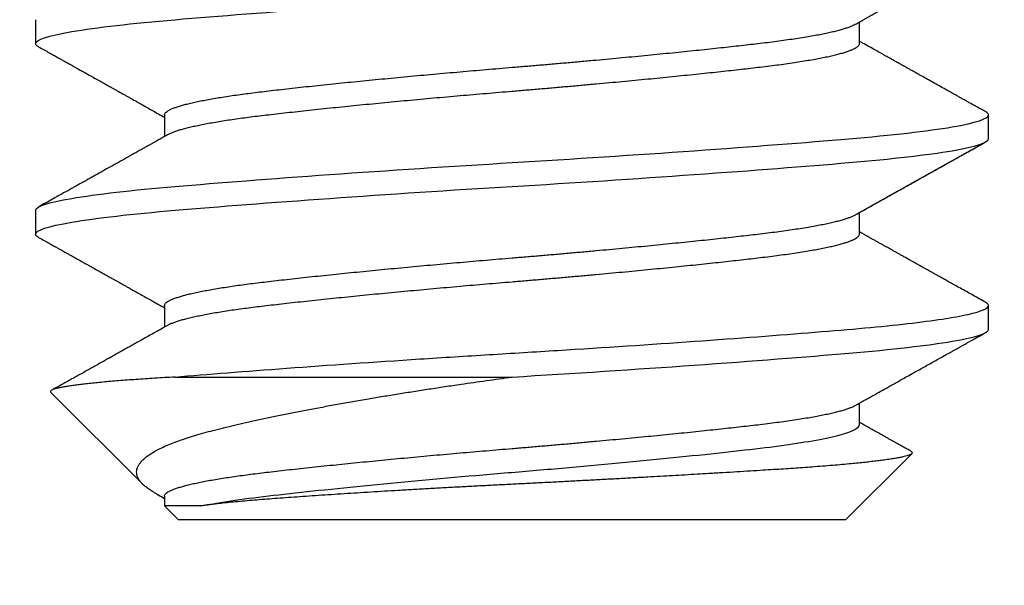
# Model space of a CAD drawing. Units: inches. Extents: x 147.1 to 167.3, y 3 to 17.
# Drawn here: x 152.2 to 152.6, y 9 to 9.2 of the extents above; entities that cross this region are included whole.
import ezdxf

# ---------------------------------------------------------------- set-up
doc = ezdxf.new("R2010")
doc.units = ezdxf.units.IN
doc.header["$MEASUREMENT"] = 0
for name, color, linetype in [('Hatch', 8, 'Continuous'), ('R-DETL-FAST', 3, 'Continuous'), ('Substrate', 2, 'Continuous')]:
    doc.layers.add(name, color=color, linetype=linetype)

# ---------------------------------------------------------------- blocks, each defined once
blk = doc.blocks.new('3-8 - 16 X 4 SS FHMS ANCHOR')
at = {"layer": 'R-DETL-FAST'}
for p, q in [((-0.1875, -3.80313), (-0.1875, -3.8125)), ((0.13676, -3.8125), (0.13676, -3.80401)), ((-0.13676, -3.84063), (-0.13676, -3.84912)), ((0.1875, -3.85), (0.1875, -3.84063)), ((-0.1875, -3.87813), (-0.1875, -3.8875)), ((0.13676, -3.8875), (0.13676, -3.87901)), ((-0.13676, -3.91563), (-0.13676, -3.92412)), ((0.1875, -3.925), (0.1875, -3.91563)), ((-0.13258, -3.94375), (0, -3.94375)), ((-0.18146, -3.94979), (-0.14542, -3.98583)), ((0.13676, -3.9625), (0.13676, -3.95401)), ((0.13676, -3.9625), (0.13676, -3.95401)), ((0.13125, -4), (0.15734, -3.97391)), ((-0.13676, -3.99063), (-0.13676, -3.99449)), ((-0.13676, -3.99449), (-0.13125, -4)), ((-0.12255, -3.99449), (-0.13676, -3.99449)), ((-0.12255, -3.99449), (-0.13676, -3.99449)), ((0.13125, -4), (-0.13125, -4))]:
    blk.add_line(p, q, dxfattribs=at)
for points, knots in [([(-0.1875, -3.8125), (-0.1875, -3.81106), (-0.18274, -3.80944), (-0.16371, -3.80619), (-0.1495, -3.80457), (-0.11567, -3.80168), (-0.09472, -3.80006), (-0.04878, -3.79681), (-0.02392, -3.79519), (0.02392, -3.79231), (0.04878, -3.79069), (0.09472, -3.78744), (0.11567, -3.78582), (0.14949, -3.78293), (0.16371, -3.78131), (0.18274, -3.77806), (0.1875, -3.77644), (0.1875, -3.775)], [0, 0, 0, 0, 0.125, 0.125, 0.25, 0.25, 0.375, 0.375, 0.5, 0.5, 0.625, 0.625, 0.75, 0.75, 0.875, 0.875, 1, 1, 1, 1]), ([(0.1351, -3.80494), (0.13566, -3.80463), (0.1367, -3.80405), (0.13816, -3.80322), (0.13943, -3.80251), (0.14051, -3.80191), (0.14139, -3.80141), (0.14208, -3.80103), (0.14257, -3.80075), (0.14292, -3.80056), (0.14321, -3.80039), (0.14353, -3.80022), (0.14408, -3.7999), (0.14494, -3.79942), (0.14615, -3.79874), (0.14751, -3.79799), (0.14908, -3.79711), (0.15076, -3.79617), (0.15252, -3.79518), (0.15418, -3.79425), (0.15583, -3.79333), (0.15725, -3.79253), (0.15847, -3.79185), (0.15946, -3.7913), (0.16049, -3.79072), (0.16152, -3.79014), (0.1625, -3.7896), (0.1633, -3.78915), (0.16391, -3.78881), (0.16435, -3.78857), (0.16468, -3.78838), (0.16495, -3.78823), (0.16526, -3.78806), (0.16572, -3.7878), (0.16636, -3.78744), (0.16722, -3.78696), (0.16827, -3.78637), (0.16951, -3.78568), (0.17094, -3.78488), (0.17257, -3.78397), (0.17439, -3.78296), (0.1764, -3.78183), (0.1786, -3.7806), (0.181, -3.77926), (0.18359, -3.77782), (0.18538, -3.77682), (0.18631, -3.7763)], [0, 0, 0, 0, 0.032341, 0.060924, 0.085745, 0.106803, 0.124097, 0.137625, 0.146931, 0.152912, 0.158122, 0.164277, 0.171379, 0.190643, 0.21462, 0.242497, 0.269813, 0.306696, 0.34106, 0.372903, 0.404083, 0.437573, 0.456286, 0.475659, 0.495694, 0.516389, 0.536282, 0.552821, 0.56343, 0.571939, 0.578349, 0.582706, 0.58811, 0.596421, 0.609392, 0.626117, 0.646596, 0.67083, 0.698819, 0.730565, 0.766068, 0.805331, 0.848354, 0.895139, 0.945686, 1, 1, 1, 1]), ([(-0.13676, -3.84063), (-0.13674, -3.84047), (-0.1367, -3.84017), (-0.13635, -3.8397), (-0.13579, -3.83922), (-0.135, -3.83874), (-0.13398, -3.83824), (-0.13275, -3.83775), (-0.13133, -3.83727), (-0.12973, -3.83679), (-0.12793, -3.83631), (-0.12593, -3.83583), (-0.12374, -3.83535), (-0.12136, -3.83487), (-0.11881, -3.8344), (-0.11607, -3.83393), (-0.11317, -3.83346), (-0.11013, -3.833), (-0.10696, -3.83255), (-0.10367, -3.83211), (-0.10026, -3.83167), (-0.09663, -3.83124), (-0.09276, -3.83079), (-0.08862, -3.83032), (-0.08431, -3.82985), (-0.07983, -3.82936), (-0.0752, -3.82887), (-0.07051, -3.82838), (-0.06578, -3.82789), (-0.06104, -3.82742), (-0.0562, -3.82694), (-0.05127, -3.82646), (-0.04626, -3.82598), (-0.04119, -3.8255), (-0.03606, -3.82502), (-0.03089, -3.82455), (-0.02569, -3.82408), (-0.0205, -3.82362), (-0.01533, -3.82317), (-0.01021, -3.82273), (-0.0051, -3.8223), (0.00014, -3.82186), (0.00551, -3.82142), (0.01103, -3.82095), (0.01656, -3.82047), (0.02211, -3.81999), (0.02764, -3.81949), (0.03304, -3.819), (0.0383, -3.81852), (0.0434, -3.81804), (0.04845, -3.81756), (0.05343, -3.81708), (0.05832, -3.8166), (0.06312, -3.81612), (0.06781, -3.81565), (0.07239, -3.81518), (0.07685, -3.81471), (0.08114, -3.81425), (0.08528, -3.8138), (0.08924, -3.81336), (0.09306, -3.81292), (0.09682, -3.81249), (0.10055, -3.81204), (0.10421, -3.81157), (0.10773, -3.8111), (0.11109, -3.81061), (0.11428, -3.81012), (0.11723, -3.80963), (0.11994, -3.80914), (0.12242, -3.80867), (0.12472, -3.80819), (0.12682, -3.80771), (0.12874, -3.80723), (0.13045, -3.80675), (0.13196, -3.80627), (0.13326, -3.8058), (0.13432, -3.80536), (0.13485, -3.80507), (0.13509, -3.80494)], [0, 0, 0, 0, 0.0134448, 0.0269878, 0.0406189, 0.0543272, 0.0681018, 0.0819312, 0.0950101, 0.1081174, 0.121243, 0.1343765, 0.1475078, 0.1606267, 0.1737229, 0.1867864, 0.1998073, 0.2127758, 0.2254526, 0.238061, 0.2505927, 0.2630395, 0.2764843, 0.2900273, 0.3036583, 0.3173667, 0.3311412, 0.3449707, 0.3580496, 0.3711569, 0.3842825, 0.397416, 0.4105473, 0.4236662, 0.4367624, 0.4498259, 0.4628467, 0.4758152, 0.4884921, 0.5011005, 0.5136322, 0.526079, 0.5395238, 0.5530668, 0.5666978, 0.5804061, 0.5941807, 0.6080101, 0.6210891, 0.6341964, 0.6473219, 0.6604555, 0.6735868, 0.6867057, 0.6998019, 0.7128654, 0.7258862, 0.7388547, 0.7515315, 0.76414, 0.7766717, 0.7891184, 0.8025632, 0.8161063, 0.8297373, 0.8434456, 0.8572202, 0.8710496, 0.8841286, 0.8972359, 0.9103614, 0.923495, 0.9366263, 0.9497451, 0.9628414, 0.9759049, 0.9889257, 1, 1, 1, 1]), ([(-0.18631, -3.81381), (-0.18631, -3.8138), (-0.18662, -3.81365), (-0.187, -3.81336), (-0.18743, -3.81293), (-0.18748, -3.81264), (-0.1875, -3.8125)], [0, 0, 0, 0, 0.004619, 0.338503, 0.670368, 1, 1, 1, 1]), ([(-0.13509, -3.84819), (-0.13505, -3.84816), (-0.13475, -3.84797), (-0.13397, -3.84762), (-0.13275, -3.84713), (-0.13133, -3.84664), (-0.12973, -3.84617), (-0.12793, -3.84569), (-0.12593, -3.84521), (-0.12374, -3.84473), (-0.12136, -3.84425), (-0.11881, -3.84377), (-0.11607, -3.8433), (-0.11317, -3.84283), (-0.11013, -3.84237), (-0.10696, -3.84192), (-0.10367, -3.84148), (-0.10026, -3.84105), (-0.09663, -3.84061), (-0.09276, -3.84017), (-0.08862, -3.8397), (-0.08431, -3.83922), (-0.07983, -3.83874), (-0.0752, -3.83824), (-0.07051, -3.83775), (-0.06578, -3.83727), (-0.06104, -3.83679), (-0.0562, -3.83631), (-0.05127, -3.83583), (-0.04626, -3.83535), (-0.04119, -3.83487), (-0.03606, -3.8344), (-0.03089, -3.83393), (-0.02569, -3.83346), (-0.0205, -3.833), (-0.01533, -3.83255), (-0.01021, -3.83211), (-0.0051, -3.83167), (0.00014, -3.83124), (0.00551, -3.83079), (0.01103, -3.83032), (0.01656, -3.82985), (0.02211, -3.82936), (0.02764, -3.82887), (0.03304, -3.82838), (0.0383, -3.82789), (0.0434, -3.82742), (0.04845, -3.82694), (0.05343, -3.82646), (0.05832, -3.82598), (0.06312, -3.8255), (0.06781, -3.82502), (0.07239, -3.82455), (0.07685, -3.82408), (0.08114, -3.82362), (0.08528, -3.82317), (0.08924, -3.82273), (0.09306, -3.8223), (0.09682, -3.82186), (0.10055, -3.82142), (0.10421, -3.82095), (0.10773, -3.82047), (0.11109, -3.81999), (0.11428, -3.81949), (0.11723, -3.819), (0.11994, -3.81852), (0.12242, -3.81804), (0.12472, -3.81756), (0.12682, -3.81708), (0.12874, -3.8166), (0.13045, -3.81612), (0.13196, -3.81565), (0.13326, -3.81518), (0.13436, -3.81471), (0.13525, -3.81425), (0.13593, -3.8138), (0.13641, -3.81336), (0.13671, -3.81292), (0.13674, -3.81264), (0.13676, -3.8125)], [0, 0, 0, 0, 0.002169, 0.015943, 0.029773, 0.042852, 0.055959, 0.069084, 0.082218, 0.095349, 0.108468, 0.121564, 0.134628, 0.147649, 0.160617, 0.173294, 0.185903, 0.198434, 0.210881, 0.224326, 0.237869, 0.2515, 0.265208, 0.278983, 0.292812, 0.305891, 0.318999, 0.332124, 0.345258, 0.358389, 0.371508, 0.384604, 0.397668, 0.410688, 0.423657, 0.436334, 0.448942, 0.461474, 0.473921, 0.487365, 0.500909, 0.51454, 0.528248, 0.542023, 0.555852, 0.568931, 0.582038, 0.595164, 0.608297, 0.621429, 0.634547, 0.647644, 0.660707, 0.673728, 0.686697, 0.699373, 0.711982, 0.724514, 0.73696, 0.750405, 0.763948, 0.777579, 0.791288, 0.805062, 0.818892, 0.831971, 0.845078, 0.858203, 0.871337, 0.884468, 0.897587, 0.910683, 0.923747, 0.936768, 0.949736, 0.962413, 0.975022, 0.987553, 1, 1, 1, 1]), ([(0.18631, -3.83932), (0.18568, -3.83897), (0.18448, -3.8383), (0.1828, -3.83736), (0.18132, -3.83654), (0.18004, -3.83583), (0.17898, -3.83523), (0.17813, -3.83476), (0.1775, -3.83441), (0.17706, -3.83416), (0.17674, -3.83398), (0.17645, -3.83382), (0.17601, -3.83357), (0.17536, -3.83321), (0.1744, -3.83267), (0.17319, -3.832), (0.1717, -3.83117), (0.16981, -3.83011), (0.16759, -3.82887), (0.16516, -3.82751), (0.1628, -3.8262), (0.16083, -3.82509), (0.15922, -3.8242), (0.15796, -3.82349), (0.15674, -3.82281), (0.15561, -3.82218), (0.15462, -3.82162), (0.15382, -3.82117), (0.15318, -3.82081), (0.1526, -3.82049), (0.15195, -3.82013), (0.15115, -3.81968), (0.15009, -3.81909), (0.14873, -3.81833), (0.14705, -3.81738), (0.14513, -3.81631), (0.14296, -3.81509), (0.14055, -3.81374), (0.13846, -3.81257), (0.13717, -3.81185), (0.13676, -3.81162)], [0, 0, 0, 0, 0.038197, 0.072223, 0.102077, 0.127761, 0.149276, 0.166623, 0.178823, 0.187547, 0.193099, 0.198628, 0.204969, 0.219793, 0.237754, 0.263225, 0.29314, 0.327499, 0.378022, 0.42725, 0.474784, 0.52063, 0.546661, 0.572116, 0.596998, 0.620534, 0.640582, 0.65702, 0.669215, 0.679405, 0.692288, 0.708337, 0.727551, 0.75663, 0.790624, 0.82948, 0.873195, 0.921766, 0.975186, 1, 1, 1, 1]), ([(-0.18631, -3.8138), (-0.18558, -3.81421), (-0.18419, -3.81498), (-0.18224, -3.81607), (-0.18052, -3.81703), (-0.17904, -3.81786), (-0.1778, -3.81855), (-0.17681, -3.8191), (-0.17607, -3.81952), (-0.17556, -3.8198), (-0.17518, -3.82001), (-0.17483, -3.82021), (-0.17435, -3.82048), (-0.17367, -3.82086), (-0.17275, -3.82137), (-0.17161, -3.82201), (-0.17028, -3.82275), (-0.16885, -3.82355), (-0.16745, -3.82433), (-0.16612, -3.82508), (-0.16455, -3.82595), (-0.1628, -3.82693), (-0.16092, -3.82798), (-0.15927, -3.82891), (-0.15784, -3.8297), (-0.15675, -3.83031), (-0.15596, -3.83075), (-0.15542, -3.83106), (-0.15497, -3.83131), (-0.15461, -3.83151), (-0.15431, -3.83168), (-0.154, -3.83185), (-0.15352, -3.83212), (-0.1528, -3.83252), (-0.15182, -3.83307), (-0.1506, -3.83375), (-0.14916, -3.83456), (-0.14748, -3.8355), (-0.14559, -3.83656), (-0.14357, -3.83769), (-0.14061, -3.83935), (-0.13834, -3.84062), (-0.13676, -3.84151)], [0, 0, 0, 0, 0.044174, 0.083555, 0.118145, 0.147947, 0.172959, 0.193183, 0.207471, 0.217768, 0.224117, 0.2303, 0.238765, 0.253299, 0.271745, 0.294099, 0.322383, 0.351976, 0.380218, 0.407113, 0.432667, 0.474979, 0.513063, 0.546699, 0.575575, 0.59971, 0.612433, 0.623325, 0.632408, 0.639726, 0.645359, 0.651305, 0.659604, 0.674943, 0.694878, 0.719429, 0.74861, 0.782425, 0.820879, 0.862835, 0.904652, 1, 1, 1, 1]), ([(0.1875, -3.84063), (0.18748, -3.84049), (0.18744, -3.84023), (0.18708, -3.83983), (0.1867, -3.83953), (0.18636, -3.83936), (0.18629, -3.83932)], [0, 0, 0, 0, 0.304976, 0.6118784, 0.9205384, 1, 1, 1, 1]), ([(-0.1875, -3.87813), (-0.1875, -3.87668), (-0.18274, -3.87506), (-0.16371, -3.87181), (-0.14949, -3.87019), (-0.11567, -3.86731), (-0.09472, -3.86569), (-0.04878, -3.86244), (-0.02392, -3.86082), (0.02392, -3.85793), (0.04878, -3.85631), (0.09472, -3.85306), (0.11567, -3.85144), (0.14949, -3.84856), (0.16371, -3.84694), (0.18274, -3.84369), (0.1875, -3.84207), (0.1875, -3.84063)], [0, 0, 0, 0, 0.125, 0.125, 0.25, 0.25, 0.375, 0.375, 0.5, 0.5, 0.625, 0.625, 0.75, 0.75, 0.875, 0.875, 1, 1, 1, 1]), ([(-0.1875, -3.8875), (-0.1875, -3.88606), (-0.18274, -3.88444), (-0.16371, -3.88119), (-0.14949, -3.87957), (-0.11567, -3.87668), (-0.09472, -3.87506), (-0.04878, -3.87181), (-0.02392, -3.87019), (0.02392, -3.86731), (0.04878, -3.86569), (0.09472, -3.86244), (0.11567, -3.86082), (0.14949, -3.85793), (0.16371, -3.85631), (0.18274, -3.85306), (0.1875, -3.85144), (0.1875, -3.85)], [0, 0, 0, 0, 0.125, 0.125, 0.25, 0.25, 0.375, 0.375, 0.5, 0.5, 0.625, 0.625, 0.75, 0.75, 0.875, 0.875, 1, 1, 1, 1]), ([(-0.1351, -3.84819), (-0.1357, -3.84852), (-0.13683, -3.84915), (-0.13844, -3.85006), (-0.13989, -3.85087), (-0.14117, -3.85159), (-0.14228, -3.85221), (-0.14322, -3.85274), (-0.144, -3.85317), (-0.14461, -3.85352), (-0.14536, -3.85394), (-0.14637, -3.8545), (-0.14776, -3.85528), (-0.14984, -3.85645), (-0.15251, -3.85794), (-0.15568, -3.85971), (-0.15971, -3.86197), (-0.16299, -3.8638), (-0.16553, -3.86522), (-0.16637, -3.86569), (-0.16712, -3.86611), (-0.16773, -3.86645), (-0.16817, -3.8667), (-0.16849, -3.86687), (-0.16877, -3.86703), (-0.16914, -3.86724), (-0.16973, -3.86757), (-0.17057, -3.86804), (-0.1717, -3.86867), (-0.17307, -3.86943), (-0.17468, -3.87033), (-0.17654, -3.87137), (-0.17864, -3.87254), (-0.18098, -3.87385), (-0.18356, -3.87529), (-0.18537, -3.8763), (-0.18631, -3.87682)], [0, 0, 0, 0, 0.034736, 0.066243, 0.094519, 0.119562, 0.14137, 0.15964, 0.174788, 0.186812, 0.195906, 0.218592, 0.245848, 0.277675, 0.340439, 0.40229, 0.463005, 0.576742, 0.594406, 0.611658, 0.626409, 0.638316, 0.647379, 0.652089, 0.656723, 0.663947, 0.67383, 0.691145, 0.713189, 0.739961, 0.771465, 0.807701, 0.84867, 0.894375, 0.944817, 1, 1, 1, 1]), ([(0.1351, -3.87994), (0.13651, -3.87915), (0.13925, -3.87761), (0.14325, -3.87537), (0.14701, -3.87326), (0.15055, -3.87128), (0.15384, -3.86944), (0.15688, -3.86774), (0.15968, -3.86618), (0.16226, -3.86473), (0.16454, -3.86346), (0.16655, -3.86234), (0.16827, -3.86137), (0.16979, -3.86053), (0.17109, -3.8598), (0.17203, -3.85927), (0.17266, -3.85892), (0.17311, -3.85867), (0.17367, -3.85836), (0.1744, -3.85795), (0.17529, -3.85745), (0.17645, -3.8568), (0.17789, -3.856), (0.17965, -3.85502), (0.18165, -3.8539), (0.1839, -3.85265), (0.18548, -3.85177), (0.18631, -3.8513)], [0, 0, 0, 0, 0.082539, 0.160598, 0.23417, 0.303247, 0.367823, 0.426859, 0.481544, 0.531873, 0.577844, 0.615586, 0.649255, 0.678847, 0.704362, 0.725799, 0.733527, 0.741325, 0.752167, 0.766346, 0.783863, 0.804719, 0.834153, 0.868397, 0.907451, 0.951319, 1, 1, 1, 1]), ([(0.1351, -3.87994), (0.13566, -3.87963), (0.1367, -3.87905), (0.13816, -3.87822), (0.13943, -3.87751), (0.14051, -3.87691), (0.14139, -3.87641), (0.14208, -3.87603), (0.14257, -3.87575), (0.14292, -3.87556), (0.14321, -3.87539), (0.14353, -3.87522), (0.14408, -3.8749), (0.14494, -3.87442), (0.14615, -3.87374), (0.14751, -3.87299), (0.14908, -3.87211), (0.15076, -3.87117), (0.15252, -3.87018), (0.15418, -3.86925), (0.15583, -3.86833), (0.15725, -3.86753), (0.15847, -3.86685), (0.15946, -3.8663), (0.16049, -3.86572), (0.16152, -3.86514), (0.1625, -3.8646), (0.1633, -3.86415), (0.16391, -3.86381), (0.16435, -3.86357), (0.16468, -3.86338), (0.16495, -3.86323), (0.16526, -3.86306), (0.16572, -3.8628), (0.16636, -3.86244), (0.16722, -3.86196), (0.16827, -3.86137), (0.16951, -3.86068), (0.17094, -3.85988), (0.17257, -3.85897), (0.17439, -3.85796), (0.1764, -3.85683), (0.1786, -3.8556), (0.181, -3.85426), (0.18359, -3.85282), (0.18538, -3.85182), (0.18631, -3.8513)], [0, 0, 0, 0, 0.032341, 0.060924, 0.085745, 0.106803, 0.124097, 0.137625, 0.146931, 0.152912, 0.158122, 0.164277, 0.171379, 0.190643, 0.21462, 0.242497, 0.269813, 0.306696, 0.34106, 0.372903, 0.404083, 0.437573, 0.456286, 0.475659, 0.495694, 0.516389, 0.536282, 0.552821, 0.56343, 0.571939, 0.578349, 0.582706, 0.58811, 0.596421, 0.609392, 0.626117, 0.646596, 0.67083, 0.698819, 0.730565, 0.766068, 0.805331, 0.848354, 0.895139, 0.945686, 1, 1, 1, 1]), ([(-0.13676, -3.91563), (-0.13674, -3.91547), (-0.1367, -3.91517), (-0.13635, -3.9147), (-0.13579, -3.91422), (-0.135, -3.91374), (-0.13398, -3.91324), (-0.13275, -3.91275), (-0.13133, -3.91227), (-0.12973, -3.91179), (-0.12793, -3.91131), (-0.12593, -3.91083), (-0.12374, -3.91035), (-0.12136, -3.90987), (-0.11881, -3.9094), (-0.11607, -3.90893), (-0.11317, -3.90846), (-0.11013, -3.908), (-0.10696, -3.90755), (-0.10367, -3.90711), (-0.10026, -3.90667), (-0.09663, -3.90624), (-0.09276, -3.90579), (-0.08862, -3.90532), (-0.08431, -3.90485), (-0.07983, -3.90436), (-0.0752, -3.90387), (-0.07051, -3.90338), (-0.06578, -3.90289), (-0.06104, -3.90242), (-0.0562, -3.90194), (-0.05127, -3.90146), (-0.04626, -3.90098), (-0.04119, -3.9005), (-0.03606, -3.90002), (-0.03089, -3.89955), (-0.02569, -3.89908), (-0.0205, -3.89862), (-0.01533, -3.89817), (-0.01021, -3.89773), (-0.0051, -3.8973), (0.00014, -3.89686), (0.00551, -3.89642), (0.01103, -3.89595), (0.01656, -3.89547), (0.02211, -3.89499), (0.02764, -3.89449), (0.03304, -3.894), (0.0383, -3.89352), (0.0434, -3.89304), (0.04845, -3.89256), (0.05343, -3.89208), (0.05832, -3.8916), (0.06312, -3.89112), (0.06781, -3.89065), (0.07239, -3.89018), (0.07685, -3.88971), (0.08114, -3.88925), (0.08528, -3.8888), (0.08924, -3.88836), (0.09306, -3.88792), (0.09682, -3.88749), (0.10055, -3.88704), (0.10421, -3.88657), (0.10773, -3.8861), (0.11109, -3.88561), (0.11428, -3.88512), (0.11723, -3.88463), (0.11994, -3.88414), (0.12242, -3.88367), (0.12472, -3.88319), (0.12682, -3.88271), (0.12874, -3.88223), (0.13045, -3.88175), (0.13196, -3.88127), (0.13326, -3.8808), (0.13432, -3.88036), (0.13485, -3.88007), (0.13509, -3.87994)], [0, 0, 0, 0, 0.0134448, 0.0269878, 0.0406189, 0.0543272, 0.0681018, 0.0819312, 0.0950101, 0.1081174, 0.121243, 0.1343765, 0.1475078, 0.1606267, 0.1737229, 0.1867864, 0.1998073, 0.2127758, 0.2254526, 0.238061, 0.2505927, 0.2630395, 0.2764843, 0.2900273, 0.3036583, 0.3173667, 0.3311412, 0.3449707, 0.3580496, 0.3711569, 0.3842825, 0.397416, 0.4105473, 0.4236662, 0.4367624, 0.4498259, 0.4628467, 0.4758152, 0.4884921, 0.5011005, 0.5136322, 0.526079, 0.5395238, 0.5530668, 0.5666978, 0.5804061, 0.5941807, 0.6080101, 0.6210891, 0.6341964, 0.6473219, 0.6604555, 0.6735868, 0.6867057, 0.6998019, 0.7128654, 0.7258862, 0.7388547, 0.7515315, 0.76414, 0.7766717, 0.7891184, 0.8025632, 0.8161063, 0.8297373, 0.8434456, 0.8572202, 0.8710496, 0.8841286, 0.8972359, 0.9103614, 0.923495, 0.9366263, 0.9497451, 0.9628414, 0.9759049, 0.9889257, 1, 1, 1, 1]), ([(0.18631, -3.91432), (0.18535, -3.91378), (0.18348, -3.91275), (0.18078, -3.91124), (0.17827, -3.90984), (0.17595, -3.90854), (0.17381, -3.90735), (0.1719, -3.90628), (0.1702, -3.90533), (0.1687, -3.90449), (0.16737, -3.90375), (0.16621, -3.9031), (0.16521, -3.90254), (0.16435, -3.90206), (0.16361, -3.90165), (0.163, -3.9013), (0.16248, -3.90102), (0.16197, -3.90073), (0.16138, -3.9004), (0.16061, -3.89997), (0.15965, -3.89943), (0.15852, -3.8988), (0.15725, -3.89809), (0.15591, -3.89734), (0.15459, -3.8966), (0.15335, -3.89591), (0.15221, -3.89527), (0.1511, -3.89465), (0.15003, -3.89405), (0.14902, -3.89349), (0.14808, -3.89296), (0.14717, -3.89245), (0.1462, -3.89191), (0.14518, -3.89133), (0.14406, -3.89071), (0.14293, -3.89007), (0.142, -3.88956), (0.14133, -3.88918), (0.14089, -3.88893), (0.14049, -3.88871), (0.14012, -3.8885), (0.13973, -3.88828), (0.13927, -3.88802), (0.13869, -3.8877), (0.13798, -3.8873), (0.13732, -3.88693), (0.1369, -3.8867), (0.13676, -3.88662)], [0, 0, 0, 0, 0.0582732, 0.1127425, 0.1634097, 0.2102766, 0.2533448, 0.2926159, 0.3261658, 0.3563423, 0.3831457, 0.4065775, 0.4266376, 0.443831, 0.4586614, 0.471129, 0.4812349, 0.4899763, 0.5017769, 0.5173412, 0.5366685, 0.5597589, 0.5855837, 0.6138316, 0.6406146, 0.6655798, 0.6887286, 0.7100613, 0.7328725, 0.7531624, 0.7710624, 0.789779, 0.8086999, 0.8294353, 0.8519851, 0.876154, 0.8982525, 0.9080011, 0.9168828, 0.9248975, 0.9320458, 0.9394905, 0.9484632, 0.9601123, 0.9744362, 0.991435, 1, 1, 1, 1]), ([(-0.18631, -3.8888), (-0.18631, -3.8888), (-0.18662, -3.88865), (-0.187, -3.88836), (-0.18743, -3.88792), (-0.18748, -3.88764), (-0.1875, -3.8875)], [0, 0, 0, 0, 0.004673, 0.33854, 0.670386, 1, 1, 1, 1]), ([(-0.18631, -3.8888), (-0.18631, -3.8888), (-0.18662, -3.88865), (-0.187, -3.88836), (-0.18743, -3.88792), (-0.18748, -3.88764), (-0.1875, -3.8875)], [0, 0, 0, 0, 0.004619, 0.338503, 0.670368, 1, 1, 1, 1]), ([(-0.18631, -3.8888), (-0.18558, -3.88921), (-0.18419, -3.88998), (-0.18224, -3.89107), (-0.18052, -3.89203), (-0.17904, -3.89286), (-0.1778, -3.89355), (-0.17681, -3.8941), (-0.17607, -3.89452), (-0.17556, -3.8948), (-0.17518, -3.89501), (-0.17483, -3.89521), (-0.17435, -3.89548), (-0.17367, -3.89586), (-0.17275, -3.89637), (-0.17161, -3.89701), (-0.17028, -3.89775), (-0.16885, -3.89855), (-0.16745, -3.89933), (-0.16612, -3.90008), (-0.16455, -3.90095), (-0.1628, -3.90193), (-0.16092, -3.90298), (-0.15927, -3.90391), (-0.15784, -3.9047), (-0.15675, -3.90531), (-0.15596, -3.90575), (-0.15542, -3.90606), (-0.15497, -3.90631), (-0.15461, -3.90651), (-0.15431, -3.90668), (-0.154, -3.90685), (-0.15352, -3.90712), (-0.1528, -3.90752), (-0.15182, -3.90807), (-0.1506, -3.90875), (-0.14916, -3.90956), (-0.14748, -3.9105), (-0.14559, -3.91156), (-0.14357, -3.91269), (-0.14061, -3.91435), (-0.13834, -3.91562), (-0.13676, -3.91651)], [0, 0, 0, 0, 0.044174, 0.083555, 0.118145, 0.147947, 0.172959, 0.193183, 0.207471, 0.217768, 0.224117, 0.2303, 0.238765, 0.253299, 0.271745, 0.294099, 0.322383, 0.351976, 0.380218, 0.407113, 0.432667, 0.474979, 0.513063, 0.546699, 0.575575, 0.59971, 0.612433, 0.623325, 0.632408, 0.639726, 0.645359, 0.651305, 0.659604, 0.674943, 0.694878, 0.719429, 0.74861, 0.782425, 0.820879, 0.862835, 0.904652, 1, 1, 1, 1]), ([(-0.13509, -3.92319), (-0.13505, -3.92316), (-0.13475, -3.92297), (-0.13397, -3.92262), (-0.13275, -3.92213), (-0.13133, -3.92164), (-0.12973, -3.92117), (-0.12793, -3.92069), (-0.12593, -3.92021), (-0.12374, -3.91973), (-0.12136, -3.91925), (-0.11881, -3.91877), (-0.11607, -3.9183), (-0.11317, -3.91783), (-0.11013, -3.91737), (-0.10696, -3.91692), (-0.10367, -3.91648), (-0.10026, -3.91605), (-0.09663, -3.91561), (-0.09276, -3.91517), (-0.08862, -3.9147), (-0.08431, -3.91422), (-0.07983, -3.91374), (-0.0752, -3.91324), (-0.07051, -3.91275), (-0.06578, -3.91227), (-0.06104, -3.91179), (-0.0562, -3.91131), (-0.05127, -3.91083), (-0.04626, -3.91035), (-0.04119, -3.90987), (-0.03606, -3.9094), (-0.03089, -3.90893), (-0.02569, -3.90846), (-0.0205, -3.908), (-0.01533, -3.90755), (-0.01021, -3.90711), (-0.0051, -3.90667), (0.00014, -3.90624), (0.00551, -3.90579), (0.01103, -3.90532), (0.01656, -3.90485), (0.02211, -3.90436), (0.02764, -3.90387), (0.03304, -3.90338), (0.0383, -3.90289), (0.0434, -3.90242), (0.04845, -3.90194), (0.05343, -3.90146), (0.05832, -3.90098), (0.06312, -3.9005), (0.06781, -3.90002), (0.07239, -3.89955), (0.07685, -3.89908), (0.08114, -3.89862), (0.08528, -3.89817), (0.08924, -3.89773), (0.09306, -3.8973), (0.09682, -3.89686), (0.10055, -3.89642), (0.10421, -3.89595), (0.10773, -3.89547), (0.11109, -3.89499), (0.11428, -3.89449), (0.11723, -3.894), (0.11994, -3.89352), (0.12242, -3.89304), (0.12472, -3.89256), (0.12682, -3.89208), (0.12874, -3.8916), (0.13045, -3.89112), (0.13196, -3.89065), (0.13326, -3.89018), (0.13436, -3.88971), (0.13525, -3.88925), (0.13593, -3.8888), (0.13641, -3.88836), (0.13671, -3.88792), (0.13674, -3.88764), (0.13676, -3.8875)], [0, 0, 0, 0, 0.002165, 0.01594, 0.029769, 0.042848, 0.055955, 0.069081, 0.082215, 0.095346, 0.108465, 0.121561, 0.134625, 0.147646, 0.160614, 0.173291, 0.1859, 0.198431, 0.210878, 0.224323, 0.237866, 0.251497, 0.265206, 0.27898, 0.29281, 0.305889, 0.318996, 0.332122, 0.345255, 0.358387, 0.371506, 0.384602, 0.397665, 0.410686, 0.423655, 0.436332, 0.44894, 0.461472, 0.473919, 0.487364, 0.500907, 0.514538, 0.528246, 0.542021, 0.55585, 0.568929, 0.582037, 0.595162, 0.608296, 0.621427, 0.634546, 0.647642, 0.660706, 0.673727, 0.686695, 0.699372, 0.711981, 0.724513, 0.736959, 0.750404, 0.763947, 0.777578, 0.791287, 0.805061, 0.818891, 0.83197, 0.845077, 0.858203, 0.871336, 0.884468, 0.897587, 0.910683, 0.923747, 0.936768, 0.949736, 0.962413, 0.975021, 0.987553, 1, 1, 1, 1]), ([(-0.13258, -3.94375), (-0.1199, -3.94267), (-0.10498, -3.94149), (-0.07219, -3.93907), (-0.05435, -3.93783), (-0.02717, -3.93606), (-0.01805, -3.93548), (0.00003, -3.93437), (0.00899, -3.93383), (0.03623, -3.93212), (0.05452, -3.93091), (0.08898, -3.92847), (0.10511, -3.92725), (0.12623, -3.92554), (0.13271, -3.92501), (0.14488, -3.92389), (0.15056, -3.92332), (0.16599, -3.92154), (0.17411, -3.92031), (0.18487, -3.91789), (0.1875, -3.91671), (0.1875, -3.91563)], [0, 0, 0, 0, 0.125, 0.125, 0.25, 0.25, 0.3125, 0.3125, 0.375, 0.375, 0.5, 0.5, 0.625, 0.625, 0.6875, 0.6875, 0.75, 0.75, 0.875, 0.875, 1, 1, 1, 1]), ([(0.1875, -3.91563), (0.18748, -3.91549), (0.18744, -3.91523), (0.18708, -3.91483), (0.1867, -3.91453), (0.18636, -3.91436), (0.18629, -3.91432)], [0, 0, 0, 0, 0.304964, 0.611854, 0.920502, 1, 1, 1, 1]), ([(-0.1351, -3.92319), (-0.13576, -3.92355), (-0.13711, -3.92431), (-0.1392, -3.92549), (-0.14138, -3.9267), (-0.14353, -3.92791), (-0.1456, -3.92907), (-0.14757, -3.93018), (-0.14941, -3.9312), (-0.15112, -3.93216), (-0.15273, -3.93306), (-0.15427, -3.93392), (-0.15569, -3.93472), (-0.15704, -3.93547), (-0.15843, -3.93625), (-0.16, -3.93713), (-0.16176, -3.93811), (-0.16364, -3.93917), (-0.16559, -3.94025), (-0.16756, -3.94135), (-0.16955, -3.94247), (-0.17143, -3.94352), (-0.17323, -3.94452), (-0.17501, -3.94552), (-0.17695, -3.9466), (-0.179, -3.94774), (-0.1804, -3.94852), (-0.1811, -3.94891)], [0, 0, 0, 0, 0.042452, 0.088249, 0.136871, 0.184145, 0.229162, 0.271919, 0.312621, 0.348762, 0.38384, 0.417705, 0.448849, 0.476888, 0.505306, 0.540055, 0.578715, 0.620428, 0.662777, 0.705616, 0.748945, 0.792765, 0.82802, 0.866532, 0.908655, 0.954388, 1, 1, 1, 1]), ([(0, -3.94375), (0.02392, -3.94231), (0.04878, -3.94069), (0.09472, -3.93744), (0.11567, -3.93582), (0.14949, -3.93293), (0.16371, -3.93131), (0.18274, -3.92806), (0.1875, -3.92644), (0.1875, -3.925)], [0, 0, 0, 0, 0.25, 0.25, 0.5, 0.5, 0.75, 0.75, 1, 1, 1, 1]), ([(0.1351, -3.95494), (0.13578, -3.95456), (0.13706, -3.95384), (0.13887, -3.95283), (0.14051, -3.95191), (0.14235, -3.95087), (0.14448, -3.94968), (0.14666, -3.94846), (0.14862, -3.94736), (0.15041, -3.94636), (0.15231, -3.9453), (0.15437, -3.94414), (0.15644, -3.94298), (0.1585, -3.94183), (0.16051, -3.94071), (0.16259, -3.93955), (0.1647, -3.93837), (0.1668, -3.9372), (0.16887, -3.93604), (0.17089, -3.93491), (0.17261, -3.93395), (0.17398, -3.93319), (0.175, -3.93262), (0.1758, -3.93217), (0.1764, -3.93184), (0.17684, -3.93159), (0.17732, -3.93132), (0.17795, -3.93097), (0.1788, -3.93049), (0.17989, -3.92988), (0.18119, -3.92916), (0.18271, -3.92831), (0.18444, -3.92735), (0.18566, -3.92666), (0.18631, -3.9263)], [0, 0, 0, 0, 0.039683, 0.074823, 0.105754, 0.135815, 0.183036, 0.230264, 0.264021, 0.298182, 0.335174, 0.375486, 0.419172, 0.456364, 0.495742, 0.537171, 0.578656, 0.619603, 0.660024, 0.699934, 0.738075, 0.760307, 0.780192, 0.79773, 0.806965, 0.815385, 0.823852, 0.835048, 0.852185, 0.873463, 0.898882, 0.928444, 0.96215, 1, 1, 1, 1]), ([(-0.13258, -3.94375), (-0.13396, -3.94383), (-0.1367, -3.94399), (-0.14063, -3.94423), (-0.14442, -3.94448), (-0.14803, -3.94473), (-0.15151, -3.94498), (-0.15485, -3.94524), (-0.15804, -3.9455), (-0.16103, -3.94577), (-0.16384, -3.94604), (-0.16643, -3.9463), (-0.16879, -3.94656), (-0.17095, -3.94683), (-0.17291, -3.94709), (-0.17468, -3.94735), (-0.17627, -3.94761), (-0.17767, -3.94788), (-0.17887, -3.94815), (-0.17985, -3.94842), (-0.18063, -3.94868), (-0.18118, -3.94894), (-0.18152, -3.9492), (-0.18164, -3.94945), (-0.18162, -3.94964), (-0.18148, -3.94975), (-0.18145, -3.94978)], [0, 0, 0, 0, 0.042281, 0.084598, 0.126926, 0.169243, 0.211524, 0.255033, 0.29858, 0.34214, 0.385687, 0.429196, 0.471478, 0.513794, 0.556122, 0.598439, 0.64072, 0.684229, 0.727776, 0.771336, 0.814884, 0.858393, 0.900676, 0.942996, 0.985327, 1, 1, 1, 1]), ([(-0.13987, -3.98975), (-0.14026, -3.98954), (-0.14129, -3.98896), (-0.14269, -3.98805), (-0.14411, -3.98702), (-0.14527, -3.98602), (-0.14618, -3.98503), (-0.14688, -3.98406), (-0.14738, -3.98307), (-0.14767, -3.98208), (-0.14776, -3.98107), (-0.14762, -3.98006), (-0.14728, -3.97905), (-0.14669, -3.97799), (-0.14584, -3.9769), (-0.14469, -3.97577), (-0.14327, -3.97465), (-0.14157, -3.97353), (-0.13958, -3.97241), (-0.1373, -3.97129), (-0.13476, -3.97018), (-0.13197, -3.96909), (-0.12896, -3.96803), (-0.12572, -3.967), (-0.12226, -3.96599), (-0.11853, -3.96498), (-0.11455, -3.96398), (-0.11033, -3.96296), (-0.10592, -3.96194), (-0.10128, -3.9609), (-0.09639, -3.95984), (-0.09127, -3.95878), (-0.08598, -3.95771), (-0.08047, -3.95663), (-0.07475, -3.95555), (-0.06881, -3.95446), (-0.06273, -3.95338), (-0.05669, -3.95233), (-0.0507, -3.95133), (-0.04479, -3.95036), (-0.03877, -3.9494), (-0.03263, -3.94845), (-0.02639, -3.9475), (-0.02054, -3.94664), (-0.01511, -3.94585), (-0.01011, -3.94514), (-0.00507, -3.94444), (-0.00169, -3.94398), (0, -3.94375)], [0, 0, 0, 0, 0.0122, 0.032474, 0.052748, 0.073003, 0.09267, 0.112349, 0.13203, 0.151697, 0.171793, 0.191902, 0.212012, 0.232107, 0.254665, 0.277243, 0.299821, 0.322379, 0.345588, 0.368817, 0.392047, 0.415255, 0.437894, 0.460553, 0.483211, 0.50585, 0.529087, 0.55234, 0.575595, 0.598832, 0.622808, 0.646803, 0.670798, 0.694774, 0.719357, 0.743959, 0.768562, 0.793145, 0.815636, 0.838136, 0.860628, 0.883395, 0.90617, 0.928937, 0.946673, 0.964409, 0.982205, 1, 1, 1, 1]), ([(-0.13676, -3.99063), (-0.13674, -3.99047), (-0.1367, -3.99017), (-0.13635, -3.9897), (-0.13579, -3.98922), (-0.135, -3.98874), (-0.13398, -3.98824), (-0.13275, -3.98775), (-0.13133, -3.98727), (-0.12973, -3.98679), (-0.12793, -3.98631), (-0.12593, -3.98583), (-0.12374, -3.98535), (-0.12136, -3.98487), (-0.11881, -3.9844), (-0.11607, -3.98393), (-0.11317, -3.98346), (-0.11013, -3.983), (-0.10696, -3.98255), (-0.10367, -3.98211), (-0.10026, -3.98167), (-0.09663, -3.98124), (-0.09276, -3.98079), (-0.08862, -3.98032), (-0.08431, -3.97985), (-0.07983, -3.97936), (-0.0752, -3.97887), (-0.07051, -3.97838), (-0.06578, -3.97789), (-0.06104, -3.97742), (-0.0562, -3.97694), (-0.05127, -3.97646), (-0.04626, -3.97598), (-0.04119, -3.9755), (-0.03606, -3.97502), (-0.03089, -3.97455), (-0.02569, -3.97408), (-0.0205, -3.97362), (-0.01533, -3.97317), (-0.01021, -3.97273), (-0.0051, -3.9723), (0.00014, -3.97186), (0.00551, -3.97142), (0.01103, -3.97095), (0.01656, -3.97047), (0.02211, -3.96999), (0.02764, -3.96949), (0.03304, -3.969), (0.0383, -3.96852), (0.0434, -3.96804), (0.04845, -3.96756), (0.05343, -3.96708), (0.05832, -3.9666), (0.06312, -3.96612), (0.06781, -3.96565), (0.07239, -3.96518), (0.07685, -3.96471), (0.08114, -3.96425), (0.08528, -3.9638), (0.08924, -3.96336), (0.09306, -3.96292), (0.09682, -3.96249), (0.10055, -3.96204), (0.10421, -3.96157), (0.10773, -3.9611), (0.11109, -3.96061), (0.11428, -3.96012), (0.11723, -3.95963), (0.11994, -3.95914), (0.12242, -3.95867), (0.12472, -3.95819), (0.12682, -3.95771), (0.12874, -3.95723), (0.13045, -3.95675), (0.13196, -3.95627), (0.13326, -3.9558), (0.13432, -3.95536), (0.13485, -3.95507), (0.13509, -3.95494)], [0, 0, 0, 0, 0.0134447, 0.0269877, 0.0406186, 0.0543269, 0.0681014, 0.0819307, 0.0950096, 0.1081169, 0.1212423, 0.1343758, 0.1475071, 0.1606259, 0.173722, 0.1867854, 0.1998062, 0.2127747, 0.2254514, 0.2380598, 0.2505914, 0.2630381, 0.2764829, 0.2900258, 0.3036568, 0.317365, 0.3311395, 0.3449689, 0.3580478, 0.371155, 0.3842805, 0.397414, 0.4105452, 0.423664, 0.4367602, 0.4498236, 0.4628444, 0.4758128, 0.4884896, 0.5010979, 0.5136296, 0.5260763, 0.539521, 0.553064, 0.5666949, 0.5804032, 0.5941777, 0.608007, 0.6210859, 0.6341931, 0.6473186, 0.6604521, 0.6735834, 0.6867021, 0.6997983, 0.7128617, 0.7258825, 0.7388509, 0.7515277, 0.7641361, 0.7766677, 0.7891144, 0.8025591, 0.8161021, 0.829733, 0.8434413, 0.8572158, 0.8710451, 0.884124, 0.8972313, 0.9103567, 0.9234902, 0.9366215, 0.9497403, 0.9628364, 0.9758998, 0.9889206, 1, 1, 1, 1]), ([(-0.12255, -3.99449), (-0.11568, -3.99311), (-0.10649, -3.99176), (-0.0852, -3.98929), (-0.07245, -3.98792), (-0.04447, -3.98515), (-0.02928, -3.98375), (-0.00666, -3.9818), (0.00078, -3.98119), (0.01581, -3.97992), (0.0234, -3.97925), (0.04587, -3.97721), (0.06045, -3.9758), (0.0799, -3.97376), (0.08599, -3.9731), (0.09716, -3.97183), (0.10226, -3.97122), (0.11645, -3.96926), (0.1241, -3.96786), (0.13426, -3.96509), (0.13676, -3.96373), (0.13676, -3.9625)], [0, 0, 0, 0, 0.125, 0.125, 0.25, 0.25, 0.375, 0.375, 0.4375, 0.4375, 0.5, 0.5, 0.625, 0.625, 0.6875, 0.6875, 0.75, 0.75, 0.875, 0.875, 1, 1, 1, 1]), ([(0.15691, -3.9729), (0.15683, -3.97286), (0.15623, -3.97252), (0.15516, -3.97192), (0.15378, -3.97115), (0.15261, -3.9705), (0.1518, -3.97004), (0.15127, -3.96974), (0.1509, -3.96954), (0.15044, -3.96928), (0.1498, -3.96893), (0.14895, -3.96845), (0.14786, -3.96784), (0.14658, -3.96712), (0.14512, -3.9663), (0.14347, -3.96538), (0.14164, -3.96435), (0.13963, -3.96322), (0.13798, -3.9623), (0.137, -3.96175), (0.13676, -3.96162)], [0, 0, 0, 0, 0.011639, 0.089823, 0.158817, 0.216938, 0.264193, 0.279145, 0.296529, 0.319084, 0.346808, 0.391816, 0.44601, 0.509387, 0.581944, 0.663675, 0.754576, 0.85464, 0.963862, 1, 1, 1, 1]), ([(0.15691, -3.97291), (0.15693, -3.97292), (0.15718, -3.97303), (0.15741, -3.97326), (0.15756, -3.97357), (0.15742, -3.97386), (0.15707, -3.97414), (0.15654, -3.9744), (0.15582, -3.97466), (0.15491, -3.97493), (0.15373, -3.97521), (0.15225, -3.97552), (0.15041, -3.97584), (0.14831, -3.97617), (0.14609, -3.97649), (0.1438, -3.97678), (0.14148, -3.97705), (0.139, -3.97733), (0.13636, -3.97761), (0.13337, -3.9779), (0.13001, -3.97821), (0.12624, -3.97853), (0.12226, -3.97885), (0.11832, -3.97916), (0.11447, -3.97943), (0.11074, -3.97969), (0.10688, -3.97995), (0.1029, -3.9802), (0.09853, -3.98048), (0.09372, -3.98078), (0.08847, -3.9811), (0.08306, -3.98143), (0.07784, -3.98174), (0.07284, -3.98203), (0.06809, -3.98231), (0.06326, -3.98259), (0.05836, -3.98287), (0.05312, -3.98316), (0.04751, -3.98347), (0.04154, -3.9838), (0.03551, -3.98413), (0.02938, -3.98445), (0.02314, -3.98478), (0.01682, -3.98511), (0.01048, -3.98544), (0.00419, -3.98576), (-0.00203, -3.98607), (-0.00817, -3.98639), (-0.01429, -3.98671), (-0.02043, -3.98703), (-0.02658, -3.98737), (-0.03272, -3.98771), (-0.03879, -3.98806), (-0.04463, -3.9884), (-0.05024, -3.98873), (-0.05562, -3.98906), (-0.06089, -3.98939), (-0.06609, -3.98972), (-0.07121, -3.99005), (-0.07624, -3.99039), (-0.08111, -3.99073), (-0.08577, -3.99105), (-0.09021, -3.99138), (-0.09444, -3.99169), (-0.09849, -3.992), (-0.10239, -3.99232), (-0.10612, -3.99264), (-0.10968, -3.99297), (-0.11301, -3.99331), (-0.1157, -3.99361), (-0.11783, -3.99386), (-0.1195, -3.99407), (-0.12108, -3.99428), (-0.12206, -3.99442), (-0.12255, -3.99449)], [0, 0, 0, 0, 0.001513, 0.017538, 0.033563, 0.049575, 0.062766, 0.07597, 0.089178, 0.102382, 0.115573, 0.131289, 0.14702, 0.16275, 0.178467, 0.191419, 0.204383, 0.217351, 0.230315, 0.243267, 0.258678, 0.274102, 0.289526, 0.304936, 0.317624, 0.330323, 0.343026, 0.355724, 0.368411, 0.383703, 0.399009, 0.414315, 0.429607, 0.44222, 0.454844, 0.467472, 0.480096, 0.492708, 0.507518, 0.522341, 0.537163, 0.551973, 0.567213, 0.582467, 0.597721, 0.612961, 0.627775, 0.642602, 0.657429, 0.672243, 0.687522, 0.702818, 0.718113, 0.733393, 0.747652, 0.761923, 0.776195, 0.790454, 0.805131, 0.819821, 0.83451, 0.849187, 0.863397, 0.877619, 0.891841, 0.906051, 0.920695, 0.935354, 0.950013, 0.964658, 0.97348, 0.982303, 0.991152, 1, 1, 1, 1]), ([(-0.13988, -3.98976), (-0.13966, -3.98988), (-0.13862, -3.99047), (-0.13758, -3.99105), (-0.13676, -3.99151)], [0, 0, 0, 0, 0.210489, 1, 1, 1, 1]), ([(-0.13988, -3.98976), (-0.13982, -3.98979), (-0.13903, -3.99023), (-0.138, -3.99082), (-0.13701, -3.99137), (-0.13676, -3.99151)], [0, 0, 0, 0, 0.049855, 0.760361, 1, 1, 1, 1])]:
    blk.add_open_spline(points, degree=3, knots=knots, dxfattribs=at)

msp = doc.modelspace()

# ---------------------------------------------------------------- hatches: boundary and pattern name
at = {"layer": 'Hatch'}
h = msp.add_hatch(dxfattribs=at)
h.set_pattern_fill('AR-CONC', color=256, scale=0.125)
h.set_pattern_definition([(50, (-0.418, 0.0489), (0.8965752, -0.07844), [0.09375, -1.03125]), (355, (-0.418, 0.0489), (-0.173439, 0.94024), [0.075, -0.825]), (100.45144, (-0.3433, 0.0424), (0.723136, 0.8618), [0.079675, -0.8764276]), (46.1842, (-0.418, 0.2989), (1.334052, -0.206899), [0.140625, -1.546875]), (96.6356, (-0.3068, 0.2817), (1.168327, 1.217648), [0.119513, -1.314642]), (351.1842, (-0.418, 0.2989), (1.168327, 1.217648), [0.1125, -1.2375]), (21, (-0.293, 0.2364), (0.7461338, -0.5032736), [0.09375, -1.03125]), (326, (-0.293, 0.2364), (0.304144, 0.9064376), [0.075, -0.825]), (71.45144, (-0.2308, 0.1945), (1.050278, 0.403164), [0.079675, -0.8764276]), (37.5, (-0.418, 0.04893), (0.0151998, 0.4161173), [0, -0.815, 0, -0.8375, 0, -0.828125]), (7.5, (-0.418, 0.04893), (0.3288369, 0.4930146), [0, -0.4775, 0, -0.79625, 0, -0.315625]), (327.5, (-0.69675, 0.04893), (0.66727805, -0.0281936), [0, -0.3125, 0, -0.975, 0, -1.29375]), (317.5, (-0.82175, 0.0489), (0.7289827, 0.1251312), [0, -0.40625, 0, -0.6475, 0, -0.91875])])
h.paths.add_polyline_path([(152.20649, 12.72765), (147.90649, 12.72765), (147.90649, 10.22308), (151.34696, 10.22308), (151.34508, 8.10544), (154.97949, 8.09598), (154.97949, 12.72765), (152.60649, 12.72765), (152.60649, 8.81436), (152.40649, 8.73186), (152.20649, 8.81436)])

# ---------------------------------------------------------------- block references
at = {"layer": 'Substrate'}
msp.add_blockref('3-8 - 16 X 4 SS FHMS ANCHOR', (152.41811, 13.01703), dxfattribs=at)

doc.saveas('drawing.dxf')
